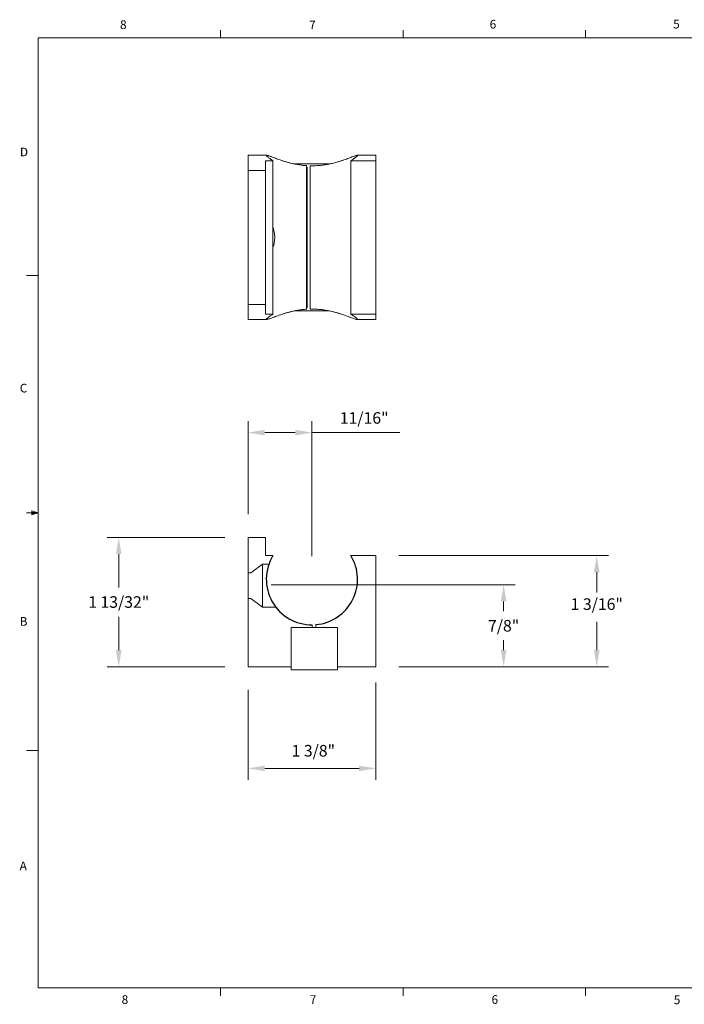
# Model space of a CAD drawing. Units: inches. Extents: x -9521 to 4339, y -609 to 2458.
# Drawn here: x -8061 to -8054, y 1 to 11 of the extents above; entities that cross this region are included whole.
import ezdxf

# ---------------------------------------------------------------- set-up
doc = ezdxf.new("R2010")
doc.units = ezdxf.units.IN
doc.header["$MEASUREMENT"] = 0
doc.header["$PDSIZE"] = -1
doc.layers.add('SHEET', color=40, linetype='Continuous', plot=False)
doc.styles.add('PRL arch det', font='ROMANS.shx')
doc.styles.add('SLDTEXTSTYLE0', font='TXT', dxfattribs={"width": 0.75})
doc.dimstyles.new('PRL arch det', dxfattribs={"dimtxt": 0.125, "dimasz": 0.18, "dimexe": 0.125, "dimexo": 0.25, "dimgap": 0.0625, "dimtad": 1, "dimtih": 1, "dimtoh": 1, "dimdec": 5, "dimzin": 0, "dimdsep": 46, "dimlunit": 4, "dimtxsty": 'PRL arch det', "dimcen": 0.09, "dimclrd": 1, "dimclre": 3, "dimclrt": 7, "dimadec": 0, "dimazin": 0, "dimtfac": 1, "dimtdec": 5, "dimtofl": 0, "dimtmove": 0, "dimatfit": 3, "dimfxl": 1, "dimfrac": 2, "dimtolj": 1, "dimtzin": 0, "dimlwd": 5, "dimlwe": 5, "dimarcsym": 0})

# ---------------------------------------------------------------- blocks, each defined once
blk = doc.blocks.new('*D54')
at = {"color": 3, "linetype": 'Continuous', "lineweight": 5}
for p, q in [((-8057.398, 5.468), (-8055.138, 5.468)), ((-8057.398, 4.267), (-8055.138, 4.267))]:
    blk.add_line(p, q, dxfattribs=at)
at = {"color": 1, "linetype": 'Continuous', "lineweight": 5}
for p, q in [((-8055.263, 5.288), (-8055.263, 5.069)), ((-8055.263, 4.447), (-8055.263, 4.753))]:
    blk.add_line(p, q, dxfattribs=at)
at = {"color": 1, "linetype": 'Continuous'}
for points in [[(-8055.293, 5.288), (-8055.233, 5.288), (-8055.263, 5.468)], [(-8055.293, 4.447), (-8055.233, 4.447), (-8055.263, 4.267)]]:
    blk.add_solid(points, dxfattribs=at)
at = {"layer": 'Defpoints', "color": 0, "linetype": 'Continuous'}
for p in [(-8057.648, 5.468), (-8055.263, 5.468), (-8057.648, 4.267)]:
    blk.add_point(p, dxfattribs=at)
at = {"color": 7, "linetype": 'Continuous', "lineweight": 0, "insert": (-8055.263, 5.006), "char_height": 0.125, "attachment_point": 2, "style": 'PRL arch det'}
blk.add_mtext('\\A1;1 3/16"', dxfattribs=at)
blk = doc.blocks.new('*D55')
at = {"color": 3, "linetype": 'Continuous', "lineweight": 5}
for p, q in [((-8057.648, 4.099), (-8057.648, 3.046)), ((-8059.026, 4.017), (-8059.026, 3.046))]:
    blk.add_line(p, q, dxfattribs=at)
at = {"color": 1, "linetype": 'Continuous', "lineweight": 5}
blk.add_line((-8057.828, 3.171), (-8058.846, 3.171), dxfattribs=at)
at = {"color": 1, "linetype": 'Continuous'}
for points in [[(-8058.846, 3.201), (-8058.846, 3.141), (-8059.026, 3.171)], [(-8057.828, 3.201), (-8057.828, 3.141), (-8057.648, 3.171)]]:
    blk.add_solid(points, dxfattribs=at)
at = {"layer": 'Defpoints', "color": 0, "linetype": 'Continuous'}
for p in [(-8059.026, 4.267), (-8057.648, 4.349), (-8059.026, 3.171)]:
    blk.add_point(p, dxfattribs=at)
at = {"color": 7, "linetype": 'Continuous', "lineweight": 0, "insert": (-8058.322, 3.424), "char_height": 0.125, "attachment_point": 2, "style": 'PRL arch det'}
blk.add_mtext('\\A1;1 3/8"', dxfattribs=at)
blk = doc.blocks.new('*D57')
at = {"color": 3, "linetype": 'Continuous', "lineweight": 5}
for p, q in [((-8058.776, 5.153), (-8056.143, 5.153)), ((-8057.398, 4.267), (-8056.143, 4.267))]:
    blk.add_line(p, q, dxfattribs=at)
at = {"color": 1, "linetype": 'Continuous', "lineweight": 5}
for p, q in [((-8056.268, 4.973), (-8056.268, 4.868)), ((-8056.268, 4.447), (-8056.268, 4.553))]:
    blk.add_line(p, q, dxfattribs=at)
at = {"color": 1, "linetype": 'Continuous'}
for points in [[(-8056.298, 4.973), (-8056.238, 4.973), (-8056.268, 5.153)], [(-8056.298, 4.447), (-8056.238, 4.447), (-8056.268, 4.267)]]:
    blk.add_solid(points, dxfattribs=at)
at = {"layer": 'Defpoints', "color": 0, "linetype": 'Continuous'}
for p in [(-8059.026, 5.153), (-8057.648, 4.267), (-8056.268, 4.267)]:
    blk.add_point(p, dxfattribs=at)
at = {"color": 7, "linetype": 'Continuous', "lineweight": 0, "insert": (-8056.268, 4.71), "char_height": 0.125, "attachment_point": 5, "style": 'PRL arch det'}
blk.add_mtext('\\A1;7/8"', dxfattribs=at)
blk = doc.blocks.new('*D56')
at = {"color": 3, "lineweight": 5}
for p, q in [((-8059.026, 5.914), (-8059.026, 6.919)), ((-8058.337, 5.462), (-8058.337, 6.919))]:
    blk.add_line(p, q, dxfattribs=at)
at = {"color": 1, "lineweight": 5}
for p, q in [((-8058.846, 6.794), (-8058.517, 6.794)), ((-8058.337, 6.794), (-8057.389, 6.794))]:
    blk.add_line(p, q, dxfattribs=at)
at = {"color": 1}
for points in [[(-8058.846, 6.824), (-8058.846, 6.764), (-8059.026, 6.794)], [(-8058.517, 6.824), (-8058.517, 6.764), (-8058.337, 6.794)]]:
    blk.add_solid(points, dxfattribs=at)
at = {"layer": 'Defpoints', "color": 0}
for p in [(-8058.337, 6.794), (-8059.026, 5.664), (-8058.337, 5.212)]:
    blk.add_point(p, dxfattribs=at)
at = {"color": 7, "lineweight": 0, "insert": (-8057.773, 6.952), "char_height": 0.125, "attachment_point": 5, "style": 'PRL arch det'}
blk.add_mtext('\\A1;11/16"', dxfattribs=at)
blk = doc.blocks.new('*D80')
at = {"color": 3, "lineweight": 5}
for p, q in [((-8059.276, 5.664), (-8060.547, 5.664)), ((-8059.276, 4.267), (-8060.547, 4.267))]:
    blk.add_line(p, q, dxfattribs=at)
at = {"color": 1, "lineweight": 5}
for p, q in [((-8060.422, 5.484), (-8060.422, 5.123)), ((-8060.422, 4.447), (-8060.422, 4.808))]:
    blk.add_line(p, q, dxfattribs=at)
at = {"color": 1}
for points in [[(-8060.452, 5.484), (-8060.392, 5.484), (-8060.422, 5.664)], [(-8060.452, 4.447), (-8060.392, 4.447), (-8060.422, 4.267)]]:
    blk.add_solid(points, dxfattribs=at)
at = {"layer": 'Defpoints', "color": 0}
for p in [(-8059.026, 5.664), (-8060.422, 4.267), (-8059.026, 4.267)]:
    blk.add_point(p, dxfattribs=at)
at = {"color": 7, "insert": (-8060.422, 4.966), "char_height": 0.125, "attachment_point": 5, "style": 'PRL arch det'}
blk.add_mtext('\\A1;1 13/32"', dxfattribs=at)

msp = doc.modelspace()

# ---------------------------------------------------------------- linework, layer by layer
at = {"color": 7, "linetype": 'Continuous', "lineweight": 15}
for p, q in [((-8058.825243, 9.785613), (-8059.025988, 9.785613)), ((-8059.025988, 9.623488), (-8059.025988, 9.785613)), ((-8057.648035, 9.785613), (-8057.84887, 9.785613)), ((-8057.648035, 9.785613), (-8057.648035, 9.727728)), ((-8058.838488, 9.727728), (-8058.757369, 9.727728)), ((-8058.838488, 9.623488), (-8058.838488, 9.727728)), ((-8058.757369, 9.727728), (-8058.757369, 8.071843)), ((-8058.52678, 9.692672), (-8058.148149, 9.692672)), ((-8058.396067, 9.674516), (-8058.396067, 8.125056)), ((-8058.356696, 9.672754), (-8058.356696, 8.126818)), ((-8057.916654, 9.727728), (-8057.648035, 9.727728)), ((-8057.916654, 9.727728), (-8057.916654, 8.071843)), ((-8057.648035, 9.727728), (-8057.648035, 8.071843)), ((-8059.025988, 9.623488), (-8058.838488, 9.623488)), ((-8059.025988, 9.623488), (-8059.025988, 8.176083)), ((-8058.838488, 9.623488), (-8058.838488, 8.176083)), ((-8058.387946, 9.656309), (-8058.396067, 9.656309)), ((-8058.387946, 9.656309), (-8058.387946, 8.143262)), ((-8058.395829, 9.024786), (-8058.396067, 9.024786)), ((-8058.387946, 9.01205), (-8058.39483, 9.023885)), ((-8058.396067, 8.806572), (-8058.387946, 8.792649)), ((-8058.838488, 8.176083), (-8059.025988, 8.176083)), ((-8059.025988, 8.013959), (-8059.025988, 8.176083)), ((-8058.838488, 8.071843), (-8058.838488, 8.176083)), ((-8058.147243, 8.1069), (-8058.526025, 8.1069)), ((-8058.396067, 8.143262), (-8058.387946, 8.143262)), ((-8059.025988, 8.013959), (-8058.825552, 8.013959)), ((-8058.757369, 8.071843), (-8058.838488, 8.071843)), ((-8057.648035, 8.071843), (-8057.916654, 8.071843)), ((-8057.84894, 8.013959), (-8057.648035, 8.013959)), ((-8057.648035, 8.071843), (-8057.648035, 8.013959)), ((-8058.838488, 5.664032), (-8059.025988, 5.664032)), ((-8059.025988, 4.267379), (-8059.025988, 5.664032)), ((-8058.838488, 5.468166), (-8058.838488, 5.664032)), ((-8058.757369, 5.468166), (-8058.838488, 5.468166)), ((-8057.648035, 5.468166), (-8057.916654, 5.468166)), ((-8057.648035, 5.468166), (-8057.648035, 4.267379)), ((-8058.994738, 5.281068), (-8058.869738, 5.374818)), ((-8058.869738, 5.374818), (-8058.869738, 4.909938)), ((-8058.869738, 5.374818), (-8058.809848, 5.374818)), ((-8058.994738, 5.281068), (-8059.025988, 5.281068)), ((-8058.994738, 5.003688), (-8059.025988, 5.003688)), ((-8058.994738, 5.003688), (-8058.869738, 4.909938)), ((-8058.869738, 4.909938), (-8058.73526, 4.909938)), ((-8058.559822, 4.692379), (-8058.559822, 4.236129)), ((-8058.059822, 4.692379), (-8058.559822, 4.692379)), ((-8058.333567, 4.692379), (-8058.333567, 4.720277)), ((-8058.294196, 4.722001), (-8058.294196, 4.692379)), ((-8058.059822, 4.692379), (-8058.059822, 4.236129)), ((-8059.025988, 4.267379), (-8058.559822, 4.267379)), ((-8058.059822, 4.267379), (-8057.648035, 4.267379)), ((-8058.559822, 4.236129), (-8058.059822, 4.236129))]:
    msp.add_line(p, q, dxfattribs=at)
for start, end in [(148.6677636, 270.4010838), (274.9910534, 31.3322369)]:
    msp.add_arc((-8058.337012, 5.212261), 0.492126, start, end)
for points, knots in [([(-8058.757369, 9.727728), (-8058.763583, 9.731674), (-8058.776047, 9.73959), (-8058.791842, 9.750383), (-8058.805336, 9.760169), (-8058.815933, 9.768542), (-8058.823561, 9.775358), (-8058.828184, 9.780555), (-8058.829688, 9.784067), (-8058.827943, 9.785705), (-8058.823279, 9.785643), (-8058.816062, 9.784108), (-8058.806081, 9.781129), (-8058.793492, 9.776824), (-8058.778425, 9.771338), (-8058.761091, 9.76486), (-8058.741354, 9.757462), (-8058.718847, 9.749143), (-8058.693489, 9.740047), (-8058.665166, 9.730353), (-8058.634429, 9.720488), (-8058.600992, 9.710628), (-8058.565004, 9.701129), (-8058.526306, 9.69229), (-8058.48537, 9.68464), (-8058.441831, 9.678282), (-8058.411578, 9.675792), (-8058.396067, 9.674516)], [0, 0, 0, 0, 0.039004227, 0.078239848, 0.118246665, 0.15854149, 0.197554308, 0.236868409, 0.277170482, 0.317827915, 0.354295202, 0.391090759, 0.428148508, 0.46580431, 0.502456997, 0.539390917, 0.576543114, 0.614190087, 0.654332567, 0.694720169, 0.735863614, 0.777266642, 0.820282399, 0.863617823, 0.908026354, 0.952841175, 1, 1, 1, 1]), ([(-8058.356696, 9.672754), (-8058.344105, 9.672628), (-8058.318824, 9.672376), (-8058.280852, 9.674075), (-8058.242901, 9.677284), (-8058.202748, 9.682399), (-8058.160866, 9.689594), (-8058.115101, 9.699523), (-8058.073812, 9.710351), (-8058.037028, 9.721288), (-8058.006558, 9.731117), (-8057.977927, 9.74096), (-8057.951132, 9.750614), (-8057.926565, 9.75974), (-8057.904412, 9.76806), (-8057.885188, 9.775173), (-8057.869908, 9.780507), (-8057.858453, 9.783996), (-8057.850476, 9.785721), (-8057.845699, 9.785657), (-8057.844381, 9.78375), (-8057.846115, 9.780242), (-8057.850439, 9.775407), (-8057.857423, 9.769121), (-8057.86711, 9.761381), (-8057.879583, 9.752225), (-8057.895648, 9.74111), (-8057.90922, 9.732464), (-8057.916654, 9.727728)], [0, 0, 0, 0, 0.034996897, 0.070267183, 0.105820891, 0.142019346, 0.185706534, 0.229833584, 0.28344988, 0.320892261, 0.358563201, 0.396946122, 0.435577045, 0.475437483, 0.515600848, 0.556778151, 0.598335393, 0.635098686, 0.672162613, 0.710207652, 0.748602861, 0.78228686, 0.816222491, 0.850392209, 0.884805049, 0.920522105, 0.956469401, 1, 1, 1, 1]), ([(-8058.757369, 9.006972), (-8058.755964, 9.003068), (-8058.751885, 8.991731), (-8058.746397, 8.971083), (-8058.740837, 8.942972), (-8058.737891, 8.910789), (-8058.738529, 8.877248), (-8058.742612, 8.846304), (-8058.748793, 8.817988), (-8058.754484, 8.800812), (-8058.757369, 8.792107)], [0, 0, 0, 0, 0.062225007, 0.180699391, 0.298570021, 0.451528175, 0.604446004, 0.735042743, 0.865717285, 1, 1, 1, 1]), ([(-8058.396067, 8.98964), (-8058.395707, 8.985761), (-8058.394808, 8.976082), (-8058.393309, 8.956913), (-8058.391675, 8.93382), (-8058.390151, 8.909775), (-8058.389003, 8.889324), (-8058.38822, 8.877518), (-8058.387946, 8.873403)], [0, 0, 0, 0, 0.131589806, 0.328379958, 0.52385313, 0.714230647, 0.900409634, 1, 1, 1, 1]), ([(-8058.395829, 9.024178), (-8058.395499, 9.024246), (-8058.394618, 9.024428), (-8058.393229, 9.019256), (-8058.391785, 9.009686), (-8058.390341, 8.995689), (-8058.38902, 8.981527), (-8058.388208, 8.971102), (-8058.387946, 8.967742)], [0, 0, 0, 0, 0.119813972, 0.319341574, 0.512451569, 0.705561563, 0.905089165, 1, 1, 1, 1]), ([(-8058.396067, 8.125056), (-8058.409104, 8.124015), (-8058.435283, 8.121924), (-8058.473973, 8.116702), (-8058.512098, 8.110107), (-8058.548741, 8.102301), (-8058.583537, 8.093675), (-8058.616498, 8.084478), (-8058.647958, 8.07483), (-8058.678081, 8.064872), (-8058.706473, 8.054921), (-8058.732964, 8.045241), (-8058.756943, 8.036269), (-8058.777606, 8.028528), (-8058.794811, 8.022267), (-8058.808659, 8.017594), (-8058.819261, 8.014625), (-8058.825962, 8.013657), (-8058.829155, 8.014505), (-8058.829345, 8.016906), (-8058.826645, 8.020943), (-8058.821134, 8.026488), (-8058.811733, 8.034494), (-8058.796955, 8.045655), (-8058.777802, 8.058876), (-8058.763158, 8.068169), (-8058.757369, 8.071843)], [0, 0, 0, 0, 0.03961508, 0.079549695, 0.120442851, 0.161644596, 0.201250543, 0.24110288, 0.281699985, 0.322546068, 0.36516674, 0.408082488, 0.451964845, 0.496203261, 0.537706918, 0.579552139, 0.622536941, 0.665941586, 0.703193288, 0.740727013, 0.778694004, 0.81724761, 0.853425368, 0.908200603, 0.963708735, 1, 1, 1, 1]), ([(-8057.916654, 8.071843), (-8057.910416, 8.067881), (-8057.897902, 8.059934), (-8057.882123, 8.049147), (-8057.868659, 8.03938), (-8057.858075, 8.031018), (-8057.850432, 8.024187), (-8057.845828, 8.019), (-8057.84434, 8.0155), (-8057.846216, 8.013738), (-8057.852053, 8.01404), (-8057.863088, 8.016832), (-8057.879016, 8.022167), (-8057.899513, 8.029677), (-8057.923888, 8.038829), (-8057.951193, 8.049), (-8057.980533, 8.059525), (-8058.008857, 8.069219), (-8058.039594, 8.079083), (-8058.073031, 8.088944), (-8058.109018, 8.098445), (-8058.147719, 8.107275), (-8058.188644, 8.114959), (-8058.227147, 8.12046), (-8058.262231, 8.124045), (-8058.293393, 8.126129), (-8058.324968, 8.127198), (-8058.3461, 8.126945), (-8058.356696, 8.126818)], [0, 0, 0, 0, 0.036300409, 0.072818, 0.10960305, 0.14695239, 0.183264198, 0.219858849, 0.25690982, 0.294595261, 0.336899878, 0.379680981, 0.431721924, 0.474221005, 0.517126768, 0.569233675, 0.606441805, 0.643877139, 0.682013064, 0.720389598, 0.760260973, 0.800428648, 0.841590987, 0.883129918, 0.912110323, 0.941247524, 0.970539101, 1, 1, 1, 1])]:
    msp.add_open_spline(points, degree=3, knots=knots, dxfattribs=at)
at = {"layer": 'SHEET', "linetype": 'Continuous', "lineweight": 0}
for p, q in [((-8061.291188, 11.052674), (-8045.541188, 11.052674)), ((-8061.291188, 11.052674), (-8061.291188, 0.802674)), ((-8059.322688, 11.052674), (-8059.322688, 11.137473)), ((-8057.353938, 11.052674), (-8057.353938, 11.137473)), ((-8055.385188, 11.052674), (-8055.385188, 11.137473)), ((-8061.291188, 8.490174), (-8061.416188, 8.490174)), ((-8061.35837, 5.951684), (-8061.35837, 5.905095)), ((-8061.291188, 5.927674), (-8061.35837, 5.951684)), ((-8061.291188, 5.927674), (-8061.416188, 5.927674)), ((-8061.291188, 5.927674), (-8061.35837, 5.936712)), ((-8061.291188, 5.927674), (-8061.35837, 5.917366)), ((-8061.291188, 5.927674), (-8061.35837, 5.905095)), ((-8061.291188, 3.365174), (-8061.416188, 3.365174)), ((-8045.541188, 0.802674), (-8061.291188, 0.802674)), ((-8059.322688, 0.802674), (-8059.322688, 0.717875)), ((-8057.353938, 0.802674), (-8057.353938, 0.717875)), ((-8055.385188, 0.802674), (-8055.385188, 0.717875))]:
    msp.add_line(p, q, dxfattribs=at)

# ---------------------------------------------------------------- texts
at = {"layer": 'SHEET', "linetype": 'Continuous', "lineweight": 0, "char_height": 0.09375, "attachment_point": 1, "style": 'SLDTEXTSTYLE0'}
for s, insert in [('8', (-8060.408351, 11.242099)), ('7', (-8058.366453, 11.239258)), ('6', (-8056.418752, 11.247349)), ('5', (-8054.438745, 11.247886)), ('D', (-8061.488829, 9.868148)), ('C', (-8061.490126, 7.320945)), ('B', (-8061.491038, 4.803846)), ('A', (-8061.49143, 2.166451)), ('8', (-8060.390665, 0.723563)), ('7', (-8058.360013, 0.723862)), ('6', (-8056.398615, 0.724256)), ('5', (-8054.432324, 0.721187))]:
    msp.add_mtext(s, dxfattribs=dict(at, insert=insert))

# ---------------------------------------------------------------- dimensions: what is measured, and where the dimension line sits
at = {"lineweight": 0}
dim = msp.add_linear_dim(base=(-8058.337011, 6.79411), p1=(-8059.025988, 5.664032), p2=(-8058.337011, 5.212261), dimstyle='PRL arch det', dxfattribs=at)
dim.commit()
dim.dimension.update_dxf_attribs({"geometry": '*D56', "text_midpoint": (-8057.773083, 6.951848)})
dim = msp.add_linear_dim(base=(-8060.421522, 4.267379), p1=(-8059.025988, 5.664032), p2=(-8059.025988, 4.267379), angle=90, dimstyle='PRL arch det')
dim.commit()
dim.dimension.update_dxf_attribs({"geometry": '*D80', "text_midpoint": (-8060.421522, 4.965706)})
at = {"color": 7, "linetype": 'Continuous', "lineweight": 0}
dim = msp.add_linear_dim(base=(-8055.263208, 5.468166), p1=(-8057.648035, 4.267379), p2=(-8057.648035, 5.468166), angle=90, dimstyle='PRL arch det', dxfattribs=at)
dim.commit()
dim.dimension.update_dxf_attribs({"geometry": '*D54', "text_midpoint": (-8055.263208, 4.911071), "dimtype": 160})
dim = msp.add_linear_dim(base=(-8056.268122, 4.267379), p1=(-8059.025988, 5.153206), p2=(-8057.648035, 4.267379), angle=90, dimstyle='PRL arch det', dxfattribs=at)
dim.commit()
dim.dimension.update_dxf_attribs({"geometry": '*D57', "text_midpoint": (-8056.268122, 4.710292)})
dim = msp.add_linear_dim(base=(-8059.025988, 3.17104), p1=(-8057.648035, 4.348629), p2=(-8059.025988, 4.267379), dimstyle='PRL arch det', dxfattribs=at)
dim.commit()
dim.dimension.update_dxf_attribs({"geometry": '*D55', "text_midpoint": (-8058.322486, 3.17104), "dimtype": 160})

doc.saveas('drawing.dxf')
